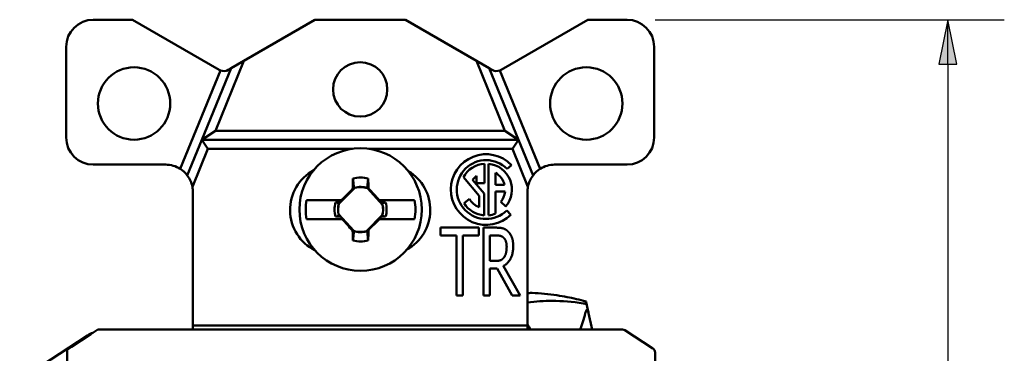
# Model space of a CAD drawing. Units: inches. Extents: x 0.3 to 16.7, y 0.3 to 10.7.
# Drawn here: x 4.5 to 6.7, y 8.1 to 8.8 of the extents above; entities that cross this region are included whole.
import ezdxf

# ---------------------------------------------------------------- set-up
doc = ezdxf.new("R2010")
doc.units = ezdxf.units.IN
doc.header["$MEASUREMENT"] = 0
doc.layers.add('Dimension (ANSI)', color=7, linetype='Continuous', lineweight=25)
doc.layers.add('Visible (ANSI)', color=7, linetype='Continuous', lineweight=50)
doc.layers.add('Viewport1ForCustomObjects_0', color=7, linetype='Continuous')
doc.layers.add('Viewport2ForCustomObjects_0', color=7, linetype='Continuous')

# ---------------------------------------------------------------- blocks, each defined once
blk = doc.blocks.new('CustomObjectsInViewport2_0')
at = {"layer": 'Visible (ANSI)'}
for p, q in [((-10001.7204, -10000.2559), (-10001.634, -10000.2559)), ((-10001.634, -10000.2559), (-10001.4422, -10000.3666)), ((-10001.3874, -10000.3465), (-10001.2304, -10000.2559)), ((-10001.2304, -10000.2559), (-10001.0304, -10000.2559)), ((-10001.0304, -10000.2559), (-10000.8734, -10000.3465)), ((-10000.8186, -10000.3666), (-10000.6268, -10000.2559)), ((-10000.6268, -10000.2559), (-10000.5404, -10000.2559)), ((-10001.7804, -10000.5159), (-10001.7804, -10000.3159)), ((-10000.4804, -10000.3159), (-10000.4804, -10000.5159)), ((-10001.3874, -10000.3465), (-10001.4506, -10000.5009)), ((-10001.3874, -10000.3465), (-10001.4157, -10000.3629)), ((-10000.8102, -10000.5009), (-10000.8734, -10000.3465)), ((-10000.8451, -10000.3629), (-10000.8734, -10000.3465)), ((-10001.5283, -10000.5852), (-10001.4394, -10000.368)), ((-10001.4804, -10000.5209), (-10001.4157, -10000.3629)), ((-10001.4157, -10000.3629), (-10001.4222, -10000.3666)), ((-10000.8451, -10000.3629), (-10000.7804, -10000.5209)), ((-10000.8451, -10000.3629), (-10000.8386, -10000.3666)), ((-10000.8214, -10000.368), (-10000.7325, -10000.5852)), ((-10001.4804, -10000.5209), (-10001.4506, -10000.5009)), ((-10001.4506, -10000.5009), (-10000.8102, -10000.5009)), ((-10000.7804, -10000.5209), (-10000.8102, -10000.5009)), ((-10001.5126, -10000.5996), (-10001.4804, -10000.5209)), ((-10001.4804, -10000.5209), (-10001.467, -10000.5409)), ((-10000.7804, -10000.5209), (-10001.4804, -10000.5209)), ((-10000.7804, -10000.5209), (-10000.7938, -10000.5409)), ((-10000.7804, -10000.5209), (-10000.7482, -10000.5996)), ((-10001.467, -10000.5409), (-10001.5014, -10000.625)), ((-10001.1475, -10000.5409), (-10001.467, -10000.5409)), ((-10000.7938, -10000.5409), (-10001.1115, -10000.5409)), ((-10000.7594, -10000.625), (-10000.7938, -10000.5409)), ((-10001.5604, -10000.5759), (-10001.7204, -10000.5759)), ((-10000.8555, -10000.5739), (-10000.8555, -10000.6171)), ((-10000.8464, -10000.6878), (-10000.8464, -10000.574)), ((-10000.5404, -10000.5759), (-10000.7004, -10000.5759)), ((-10000.8313, -10000.5942), (-10000.8313, -10000.6207)), ((-10000.7957, -10000.5768), (-10000.8056, -10000.5854)), ((-10000.8672, -10000.6447), (-10000.9022, -10000.6037)), ((-10000.8818, -10000.6095), (-10000.8562, -10000.6396)), ((-10000.8729, -10000.6171), (-10000.8729, -10000.6007)), ((-10000.8555, -10000.6171), (-10000.8729, -10000.6171)), ((-10001.5004, -10000.8709), (-10001.5004, -10000.6359)), ((-10001.1423, -10000.627), (-10001.1775, -10000.6621)), ((-10001.144, -10000.6285), (-10001.1471, -10000.6297)), ((-10001.1423, -10000.627), (-10001.1424, -10000.6268)), ((-10001.1144, -10000.6277), (-10001.1141, -10000.6272)), ((-10001.081, -10000.6644), (-10001.1144, -10000.6277)), ((-10001.1141, -10000.6272), (-10001.1119, -10000.6282)), ((-10000.8562, -10000.6396), (-10000.8562, -10000.6879)), ((-10000.8313, -10000.6207), (-10000.811, -10000.6207)), ((-10000.8309, -10000.6354), (-10000.8309, -10000.6841)), ((-10000.81, -10000.6354), (-10000.8309, -10000.6354)), ((-10000.7604, -10000.6359), (-10000.7604, -10000.8709)), ((-10001.1714, -10000.654), (-10001.2489, -10000.654)), ((-10001.1849, -10000.6595), (-10001.1756, -10000.6594)), ((-10001.1775, -10000.6621), (-10001.1777, -10000.662)), ((-10001.176, -10000.6604), (-10001.1756, -10000.6594)), ((-10001.1756, -10000.6594), (-10001.1702, -10000.654)), ((-10001.1702, -10000.654), (-10001.1714, -10000.654)), ((-10001.0885, -10000.654), (-10001.0897, -10000.654)), ((-10001.0897, -10000.654), (-10001.0848, -10000.6593)), ((-10001.0101, -10000.654), (-10001.0885, -10000.654)), ((-10001.0741, -10000.6595), (-10001.0848, -10000.6593)), ((-10001.0844, -10000.6606), (-10001.0848, -10000.6593)), ((-10000.9004, -10000.6611), (-10000.8888, -10000.6511)), ((-10000.8672, -10000.6701), (-10000.8672, -10000.6447)), ((-10000.8087, -10000.6684), (-10000.8195, -10000.6579)), ((-10001.081, -10000.6644), (-10001.0808, -10000.6643)), ((-10000.8063, -10000.6771), (-10000.797, -10000.6864)), ((-10001.2489, -10000.696), (-10001.1705, -10000.696)), ((-10001.1849, -10000.6904), (-10001.1742, -10000.6906)), ((-10001.178, -10000.6855), (-10001.1782, -10000.6856)), ((-10001.178, -10000.6855), (-10001.1446, -10000.7222)), ((-10001.1746, -10000.6893), (-10001.1742, -10000.6906)), ((-10001.1693, -10000.696), (-10001.1742, -10000.6906)), ((-10001.1705, -10000.696), (-10001.1693, -10000.696)), ((-10001.1167, -10000.7229), (-10001.0815, -10000.6878)), ((-10001.0835, -10000.6905), (-10001.0889, -10000.696)), ((-10001.0889, -10000.696), (-10001.0876, -10000.696)), ((-10001.0876, -10000.696), (-10001.0101, -10000.696)), ((-10001.083, -10000.6895), (-10001.0835, -10000.6905)), ((-10001.0741, -10000.6904), (-10001.0835, -10000.6905)), ((-10001.0815, -10000.6878), (-10001.0814, -10000.6879)), ((-10001.1449, -10000.7227), (-10001.1471, -10000.7217)), ((-10001.1446, -10000.7222), (-10001.1449, -10000.7227)), ((-10001.1167, -10000.7229), (-10001.1166, -10000.7231)), ((-10001.115, -10000.7214), (-10001.1119, -10000.7202)), ((-10000.9526, -10000.7327), (-10000.9526, -10000.715)), ((-10000.9526, -10000.715), (-10000.8681, -10000.715)), ((-10000.8681, -10000.715), (-10000.8681, -10000.7327)), ((-10000.8577, -10000.865), (-10000.8577, -10000.715)), ((-10000.8577, -10000.715), (-10000.8307, -10000.715)), ((-10000.9174, -10000.7327), (-10000.9526, -10000.7327)), ((-10000.9174, -10000.865), (-10000.9174, -10000.7327)), ((-10000.8681, -10000.7327), (-10000.9034, -10000.7327)), ((-10000.9034, -10000.7327), (-10000.9034, -10000.865)), ((-10000.8437, -10000.7322), (-10000.8437, -10000.7886)), ((-10000.8298, -10000.7322), (-10000.8437, -10000.7322)), ((-10000.8437, -10000.7886), (-10000.8314, -10000.7886)), ((-10000.8278, -10000.8053), (-10000.8437, -10000.8053)), ((-10000.8437, -10000.8053), (-10000.8437, -10000.865)), ((-10000.7946, -10000.865), (-10000.8278, -10000.8053)), ((-10000.8138, -10000.7997), (-10000.7765, -10000.865)), ((-10001.5004, -10000.9309), (-10001.5004, -10000.8709)), ((-10000.9034, -10000.865), (-10000.9174, -10000.865)), ((-10000.8437, -10000.865), (-10000.8577, -10000.865)), ((-10000.7765, -10000.865), (-10000.7946, -10000.865)), ((-10000.7604, -10000.9309), (-10000.7604, -10000.8709)), ((-10000.6336, -10000.8829), (-10000.6307, -10000.8829)), ((-10000.63, -10000.8824), (-10000.6253, -10000.9036)), ((-10000.6253, -10000.9036), (-10000.6173, -10000.94)), ((-10001.7256, -10000.95), (-10001.7105, -10000.94)), ((-10000.5505, -10000.94), (-10001.7105, -10000.94)), ((-10001.5004, -10000.9309), (-10001.5004, -10000.94)), ((-10001.5004, -10000.9309), (-10000.7604, -10000.9309)), ((-10000.7604, -10000.9309), (-10000.7604, -10000.94)), ((-10000.483, -10000.982), (-10000.545, -10000.9416)), ((-10001.7335, -10000.9529), (-10001.8832, -10001.0506)), ((-10001.7685, -10000.9783), (-10001.7256, -10000.95)), ((-10001.7785, -10000.985), (-10001.7685, -10000.9783)), ((-10001.7785, -10000.985), (-10001.7785, -10001.0778)), ((-10000.4785, -10001.0803), (-10000.4785, -10000.9904))]:
    blk.add_line(p, q, dxfattribs=at)
for centre, radius in [((-10001.1304, -10000.4099), 0.06), ((-10001.6304, -10000.4409), 0.08), ((-10000.6304, -10000.4409), 0.08), ((-10001.1295, -10000.675), 0.1353)]:
    blk.add_circle(centre, radius, dxfattribs=at)
at = {"layer": 'Visible (ANSI)', "extrusion": (0, 0, -1)}
for centre, radius, start, end in [((10001.7204, -10000.3159), 0.06, 0, 90), ((10000.5404, -10000.3159), 0.06, 90, 180), ((10001.7204, -10000.5159), 0.06, 270, 0), ((10000.5404, -10000.5159), 0.06, 180, 270), ((10000.8519, -10000.6309), 0.078, 225.3483, 136.1021), ((10000.8519, -10000.6309), 0.0572, 28.3667, 86.376), ((10000.8519, -10000.6309), 0.0572, 95.4779, 221.0283), ((10001.5604, -10000.6359), 0.06, 122.3124, 142.7821), ((10001.1854, -10000.6759), 0.1, 296.5344, 61.5175), ((10001.0754, -10000.6759), 0.1, 120.7403, 241.2734), ((10000.7004, -10000.6359), 0.06, 37.2179, 57.6876), ((10001.5604, -10000.6359), 0.06, 142.7821, 169.5247), ((10001.1295, -10000.675), 0.0706, 76.2279, 103.7721), ((10000.7004, -10000.6359), 0.06, 10.4753, 37.2179), ((10001.1295, -10000.675), 0.0499, 74.9674, 107.061), ((10001.1295, -10000.675), 0.1212, 350.0216, 9.9784), ((10001.1295, -10000.675), 0.0575, 344.4341, 15.5659), ((10001.1295, -10000.675), 0.0499, 347.6963, 15.0326), ((10001.1295, -10000.675), 0.0575, 164.4341, 195.5659), ((10001.1295, -10000.675), 0.1212, 170.0216, 189.9784), ((10000.8519, -10000.6309), 0.0572, 274.3165, 328.1476), ((10001.1295, -10000.675), 0.0499, 167.6963, 195.0326), ((10000.8519, -10000.6309), 0.0572, 248.5061, 264.5221), ((10001.1295, -10000.675), 0.0499, 254.9674, 287.061), ((10001.1295, -10000.675), 0.0706, 256.2279, 283.7721), ((10000.5505, -10000.95), 0.01, 90, 123.122), ((10000.4885, -10000.9904), 0.01, 123.122, 180)]:
    blk.add_arc(centre, radius, start, end, dxfattribs=at)
at = {"layer": 'Visible (ANSI)'}
for centre, radius, start, end in [((-10001.4322, -10000.3493), 0.02, 240, 248.8767), ((-10001.4322, -10000.3493), 0.02, 248.8767, 300), ((-10000.8286, -10000.3493), 0.02, 240, 291.1233), ((-10000.8286, -10000.3493), 0.02, 291.1233, 300), ((-10001.5604, -10000.6359), 0.06, 57.6876, 90), ((-10000.8519, -10000.6309), 0.0649, 44.5814, 314.5814), ((-10000.7004, -10000.6359), 0.06, 90, 122.3124), ((-10000.8519, -10000.6309), 0.0421, 14.014, 60.7037), ((-10000.8519, -10000.6309), 0.0368, 124.8072, 144.5097), ((-10001.5604, -10000.6359), 0.06, 0, 10.4753), ((-10001.1295, -10000.675), 0.0496, 72.3044, 104.9666), ((-10000.8519, -10000.6309), 0.0421, 320.1772, 353.8052), ((-10000.7004, -10000.6359), 0.06, 169.5247, 180), ((-10001.1295, -10000.675), 0.0496, 165.0334, 192.2377), ((-10000.8519, -10000.6309), 0.0421, 208.7057, 248.6619), ((-10001.1295, -10000.675), 0.0496, 345.0334, 12.2377), ((-10001.1295, -10000.675), 0.0496, 252.3044, 284.9666), ((-10001.7062, -10000.9948), 0.05, 107.5763, 123.122)]:
    blk.add_arc(centre, radius, start, end, dxfattribs=at)
for centre, major_axis, ratio, start_param, end_param in [((-10001.1354, -10000.6749), (-0.0037, -0.2099), 0.061049, 4.38115, 4.496661), ((-10001.1236, -10000.6751), (0.0037, 0.2099), 0.061049, 4.38115, 4.496661), ((-10000.8051, -10001.4563), (0.0692, 0.5966), 0.420303, 0.070108, 0.096458), ((-10000.7941, -10001.1626), (-0.3884, -0.0549), 0.769058, 4.491058, 4.500581)]:
    blk.add_ellipse(centre, major_axis=major_axis, ratio=ratio, start_param=start_param, end_param=end_param, dxfattribs=at)
at = {"layer": 'Visible (ANSI)', "extrusion": (0, 0, -1)}
for centre, major_axis, ratio, start_param, end_param in [((-10001.1236, -10000.6749), (0.0037, -0.2099), 0.061049, 4.38115, 4.489355), ((-10001.1571, -10000.6473), (0.1459, 0.1459), 0.026177, 4.640778, 4.807237), ((-10001.1068, -10000.6746), (0.0529, 0.0009), 0.903714, 4.575782, 4.5904), ((-10001.1006, -10000.6487), (0.1388, -0.1527), 0.026177, 4.601791, 4.770777), ((-10001.1584, -10000.7012), (-0.1388, 0.1527), 0.026177, 4.601791, 4.770777), ((-10001.1019, -10000.7026), (-0.1459, -0.1459), 0.026177, 4.640778, 4.807237), ((-10001.1354, -10000.6751), (-0.0037, 0.2099), 0.061049, 4.38115, 4.489355), ((-10001.1522, -10000.6754), (-0.0529, -0.0009), 0.903714, 4.575782, 4.5904), ((-10000.7804, -10000.2041), (-0.0908, 0.7892), 0.189576, 2.681652, 2.793099), ((-10000.7804, -10000.2041), (-0.0908, 0.7892), 0.189576, 3.533695, 3.57246)]:
    blk.add_ellipse(centre, major_axis=major_axis, ratio=ratio, start_param=start_param, end_param=end_param, dxfattribs=at)
at = {"layer": 'Visible (ANSI)'}
for points, weights in [([(-10001.1463, -10000.6064), (-10001.1449, -10000.6195), (-10001.144, -10000.6285)], [1.06812767651, 1.10183206001, 1.09563379835]), ([(-10001.1127, -10000.6064), (-10001.114, -10000.6187), (-10001.1149, -10000.6273)], [1.06768505264, 1.09930075761, 1.09598808798]), ([(-10001.0741, -10000.6595), (-10001.0798, -10000.6601), (-10001.0844, -10000.6606)], [1.05963833996, 1.07241091618, 1.07434888736]), ([(-10001.0844, -10000.6606), (-10001.0826, -10000.6624), (-10001.0808, -10000.6643)], [1.54227281001, 1.52274841871, 1.49879668015]), ([(-10001.1849, -10000.6904), (-10001.1793, -10000.6898), (-10001.1746, -10000.6893)], [1.05963833996, 1.07241091618, 1.07434888736]), ([(-10001.1746, -10000.6893), (-10001.1764, -10000.6875), (-10001.1782, -10000.6856)], [1.54227281001, 1.52274841871, 1.49879668015]), ([(-10001.1463, -10000.7435), (-10001.145, -10000.7312), (-10001.1441, -10000.7226)], [1.06768505264, 1.09930075761, 1.09598808798]), ([(-10001.1127, -10000.7435), (-10001.1141, -10000.7304), (-10001.115, -10000.7214)], [1.06812767651, 1.10183206001, 1.09563379836])]:
    blk.add_rational_spline(points, weights, degree=2, dxfattribs=at)
for points, degree in [([(-10001.144, -10000.6285), (-10001.1435, -10000.6279), (-10001.143, -10000.6274), (-10001.1424, -10000.6268)], 3), ([(-10001.1849, -10000.6595), (-10001.1819, -10000.6598), (-10001.179, -10000.6601), (-10001.176, -10000.6604)], 3), ([(-10001.1777, -10000.662), (-10001.1771, -10000.6615), (-10001.1766, -10000.661), (-10001.176, -10000.6604)], 3), ([(-10001.0814, -10000.6879), (-10001.0819, -10000.6884), (-10001.0825, -10000.6889), (-10001.083, -10000.6895)], 3), ([(-10001.0741, -10000.6904), (-10001.0771, -10000.6901), (-10001.08, -10000.6898), (-10001.083, -10000.6895)], 3), ([(-10001.115, -10000.7214), (-10001.1155, -10000.722), (-10001.1161, -10000.7226), (-10001.1166, -10000.7231)], 3), ([(-10000.8307, -10000.715), (-10000.8216, -10000.715), (-10000.8094, -10000.7178), (-10000.804, -10000.7229)], 2), ([(-10000.804, -10000.7229), (-10000.7985, -10000.728), (-10000.792, -10000.7439), (-10000.792, -10000.7557)], 2), ([(-10000.8132, -10000.7373), (-10000.8161, -10000.7345), (-10000.824, -10000.7322), (-10000.8298, -10000.7322)], 2), ([(-10000.8065, -10000.7573), (-10000.8065, -10000.7507), (-10000.8098, -10000.7406), (-10000.8132, -10000.7373)], 2), ([(-10000.792, -10000.7557), (-10000.792, -10000.7721), (-10000.8037, -10000.7944), (-10000.8138, -10000.7997)], 2), ([(-10000.8125, -10000.7809), (-10000.8094, -10000.7767), (-10000.8065, -10000.7651), (-10000.8065, -10000.7573)], 2), ([(-10000.8314, -10000.7886), (-10000.8255, -10000.7886), (-10000.8159, -10000.7856), (-10000.8125, -10000.7809)], 2), ([(-10000.75, -10000.8592), (-10000.7321, -10000.8601), (-10000.7138, -10000.8618), (-10000.6955, -10000.8644)], 3), ([(-10000.63, -10000.8824), (-10000.6305, -10000.8803), (-10000.6308, -10000.8788), (-10000.631, -10000.8779)], 3)]:
    blk.add_open_spline(points, degree=degree, dxfattribs=at)
for points, knots in [([(-10000.7604, -10000.8805), (-10000.742, -10000.8779), (-10000.7236, -10000.8767), (-10000.6841, -10000.8767), (-10000.6609, -10000.8785), (-10000.6374, -10000.8824)], [-4.1457828, -4.1457828, -4.1457828, -4.1457828, -3.9897507, -3.9897507, -3.7980057, -3.7980057, -3.7980057, -3.7980057]), ([(-10000.631, -10000.8779), (-10000.6453, -10000.874), (-10000.6597, -10000.8708), (-10000.68, -10000.8669), (-10000.6877, -10000.8656), (-10000.6955, -10000.8644)], [-4.8439084, -4.8439084, -4.8439084, -4.8439084, -4.7400363, -4.7400363, -4.6845417, -4.6845417, -4.6845417, -4.6845417]), ([(-10000.6374, -10000.8824), (-10000.6367, -10000.8825), (-10000.6361, -10000.8826), (-10000.6348, -10000.8828), (-10000.6342, -10000.8829), (-10000.6336, -10000.8829)], [0.23748962, 0.23748962, 0.23748962, 0.23748962, 0.24298103, 0.24298103, 0.2498184, 0.2498184, 0.2498184, 0.2498184]), ([(-10000.6253, -10000.9036), (-10000.6257, -10000.9019), (-10000.6261, -10000.9004), (-10000.6269, -10000.8984), (-10000.6273, -10000.8977), (-10000.6278, -10000.897), (-10000.628, -10000.8968), (-10000.6284, -10000.8966), (-10000.6286, -10000.8965), (-10000.6292, -10000.8965), (-10000.6295, -10000.8967), (-10000.6301, -10000.8972), (-10000.6303, -10000.8976), (-10000.6314, -10000.8994), (-10000.6321, -10000.9015), (-10000.6327, -10000.9036)], [-0.17674916, -0.17674916, -0.17674916, -0.17674916, -0.16346319, -0.16346319, -0.15696232, -0.15696232, -0.15371189, -0.15371189, -0.15046145, -0.15046145, -0.14590815, -0.14590815, -0.14135484, -0.14135484, -0.12470076, -0.12470076, -0.12470076, -0.12470076]), ([(-10000.6307, -10000.8829), (-10000.6305, -10000.8829), (-10000.6303, -10000.8828), (-10000.6301, -10000.8826), (-10000.63, -10000.8825), (-10000.63, -10000.8824)], [0.00742654, 0.00742654, 0.00742654, 0.00742654, 0.01312881, 0.01312881, 0.01977447, 0.01977447, 0.01977447, 0.01977447])]:
    blk.add_open_spline(points, degree=3, knots=knots, dxfattribs=at)
blk = doc.blocks.new('CustomObjectsInViewport1_0')
at = {"layer": 'Dimension (ANSI)'}
for p, q in [((5.9004, 8.8384), (6.6721, 8.8384)), ((6.5471, 8.8384), (6.5274, 8.74)), ((6.5668, 8.74), (6.5471, 8.8384)), ((6.5471, 8.74), (6.5471, 8.8384)), ((6.5274, 8.74), (6.5668, 8.74)), ((6.5471, 8.74), (6.5471, 6.9959))]:
    blk.add_line(p, q, dxfattribs=at)
at = {"layer": 'Dimension (ANSI)', "linetype": 'Continuous'}
blk.add_solid([(6.5471, 8.8384), (6.5668, 8.74), (6.5274, 8.74)], dxfattribs=at)

msp = doc.modelspace()

# ---------------------------------------------------------------- block references
at = {"layer": 'Viewport1ForCustomObjects_0'}
msp.add_blockref('CustomObjectsInViewport1_0', (0, 0), dxfattribs=at)
at = {"layer": 'Viewport2ForCustomObjects_0'}
msp.add_blockref('CustomObjectsInViewport2_0', (10006.3783, 10009.0943), dxfattribs=at)

doc.saveas('drawing.dxf')
